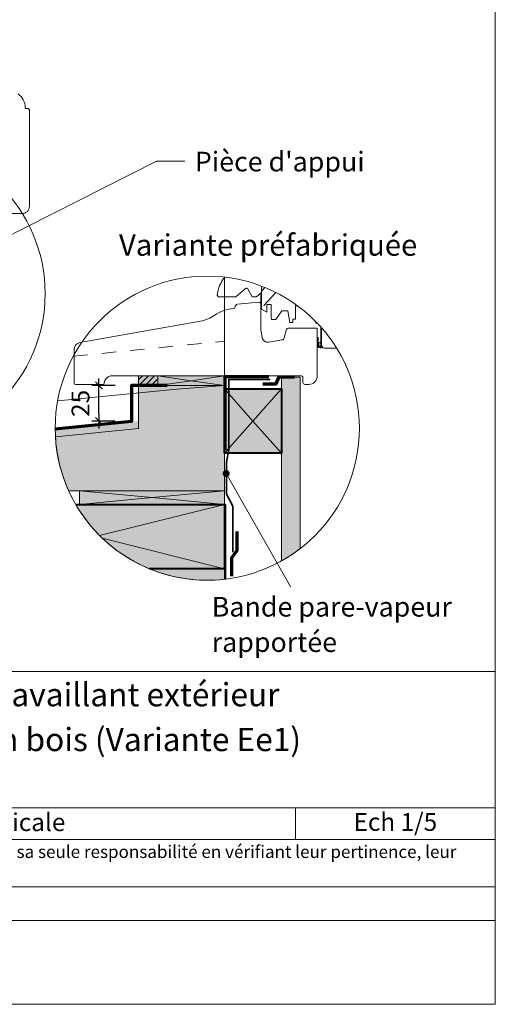
# Model space of a CAD drawing. Units: millimetres. Extents: x 24866 to 25890, y 3115 to 4470.
# Drawn here: x 25518 to 25851, y 3115 to 3805 of the extents above; entities that cross this region are included whole.
import ezdxf

# ---------------------------------------------------------------- set-up
doc = ezdxf.new("R2010")
doc.units = ezdxf.units.MM
doc.header["$LTSCALE"] = 5
for name, pattern in [('CADWORK_12', [3.75, 2.5, -1.25]), ('CADWORK_22', [0]), ('CADWORK_3', [4, 2, -2])]:
    doc.linetypes.add(name, pattern=pattern)
doc.layers.add('Ech.1_5', color=7, linetype='Continuous')
doc.styles.add('arial-', font='txt', dxfattribs={"height": 1})
doc.styles.add('arial-b', font='arialbd.ttf', dxfattribs={"height": 1})
doc.styles.add('arial-i', font='ariali.ttf', dxfattribs={"height": 1})
doc.styles.add('arial-z', font='arial.ttf')
doc.dimstyles.new('ISO-25', dxfattribs={"dimtxt": 2.5, "dimasz": 2.5, "dimexe": 1.25, "dimexo": 0.625, "dimtad": 1, "dimtxsty": 'Standard', "dimcen": 2.5, "dimadec": 0, "dimazin": 0, "dimtfac": 1, "dimtmove": 0, "dimatfit": 3, "dimfxl": 1, "dimarcsym": 0})

# ---------------------------------------------------------------- blocks, each defined once
blk = doc.blocks.new('cw-line-extremity4')
at = {"linetype": 'Continuous', "lineweight": 5}
h = blk.add_hatch(color=0, dxfattribs=at)
edge = h.paths.add_edge_path()
edge.add_arc((0, 0), 2.5, 0, 360)
blk = doc.blocks.new('cw-dimension-symbol2')
at = {"color": 0, "linetype": 'Continuous', "lineweight": -2}
for p, q in [((-1, 0), (1, 0)), ((-0.5, -0.5), (0.5, 0.5))]:
    blk.add_line(p, q, dxfattribs=at)
blk = doc.blocks.new('*D74')
at = {"layer": 'Defpoints', "color": 0}
for p in [(25573.74, 3548.53), (25585.05, 3548.53), (25585.05, 3523.53)]:
    blk.add_point(p, dxfattribs=at)
at = {"layer": 'Ech.1_5', "color": 0, "linetype": 'Continuous', "lineweight": -2}
for p, q in [((25585.05, 3548.53), (25568.74, 3548.53)), ((25573.74, 3528.53), (25573.74, 3543.53)), ((25585.05, 3523.53), (25568.74, 3523.53))]:
    blk.add_line(p, q, dxfattribs=at)
at = {"layer": 'Ech.1_5', "color": 0, "lineweight": -2, "xscale": 5, "yscale": 5, "zscale": 5}
for p, rotation in [((25573.74, 3548.53), 90), ((25573.74, 3523.53), 270)]:
    blk.add_blockref('cw-dimension-symbol2', p, dxfattribs=dict(at, rotation=rotation))
at = {"layer": 'Ech.1_5', "color": 190, "linetype": 'Continuous', "lineweight": 15, "insert": (25562.49, 3536.03), "char_height": 12.5, "attachment_point": 5, "rotation": 90, "style": 'arial-z'}
blk.add_mtext('25', dxfattribs=at)

msp = doc.modelspace()

# ---------------------------------------------------------------- hatches: boundary and pattern name
at = {"layer": 'Ech.1_5', "linetype": 'Continuous', "lineweight": 5, "transparency": 33554687}
msp.add_hatch(color=2, dxfattribs=at).paths.add_polyline_path([(25614.89, 3555.24), (25601.51, 3555.24), (25601.51, 3548.53), (25614.89, 3548.53)])
at = {"layer": 'Ech.1_5', "linetype": 'Continuous', "lineweight": 20, "transparency": 33554687}
h = msp.add_hatch(dxfattribs=at)
h.set_pattern_fill('CwHatchPattern_31', scale=0.15, style=0, pattern_type=2)
h.set_pattern_definition([(45, (0, 0), (-2.12132043, 2.12132043), [])])
h.paths.add_polyline_path([(25614.89, 3555.24), (25601.51, 3555.24), (25601.51, 3548.53), (25614.89, 3548.53)])
at = {"layer": 'Ech.1_5', "linetype": 'Continuous', "lineweight": 20, "true_color": 0xeee5dd, "transparency": 33554687}
for points in [[(25614.89, 3548.53), (25661.51, 3548.53), (25661.51, 3555.24), (25614.89, 3555.24)], [(25701.51, 3501.14), (25701.51, 3546.14), (25661.51, 3546.14), (25661.51, 3501.14)], [(25560.27, 3465.33), (25661.51, 3465.33), (25661.51, 3474.76), (25560.27, 3474.76)]]:
    msp.add_hatch(color=254, dxfattribs=at).paths.add_polyline_path(points)
at = {"layer": 'Ech.1_5', "linetype": 'Continuous', "lineweight": 5, "true_color": 0xdbd7d7, "transparency": 33554687}
msp.add_hatch(color=254, dxfattribs=at).paths.add_polyline_path([(25701.51, 3554.27), (25701.51, 3425.81, 0.03665), (25714.51, 3434.4), (25714.51, 3554.27)])
at = {"layer": 'Ech.1_5', "linetype": 'Continuous', "lineweight": 15, "transparency": 33554687}
h = msp.add_hatch(dxfattribs=at)
h.set_pattern_fill('CwHatchPattern_84', color=190, style=0, pattern_type=2)
h.set_pattern_definition([(0, (0, 0), (0, 70), [0, -70]), (0, (35, 35), (0, 70), [0, -70])])
h.paths.add_polyline_path([(25701.51, 3554.27), (25701.51, 3425.81, 0.03665), (25714.51, 3434.4), (25714.51, 3554.27)])
at = {"layer": 'Ech.1_5', "linetype": 'Continuous', "lineweight": 20, "true_color": 0xbd9c7a, "transparency": 33554687}
for points in [[(25601.51, 3548.53), (25601.51, 3518.37), (25543.33, 3512.64, 0.092433), (25552.64, 3474.76), (25661.51, 3474.76), (25661.51, 3548.53)], [(25661.51, 3420.33), (25661.51, 3465.33), (25557.49, 3465.33, 0.164944), (25608.92, 3420.33)]]:
    msp.add_hatch(color=33, dxfattribs=at).paths.add_polyline_path(points)
at = {"layer": 'Ech.1_5', "linetype": 'Continuous', "lineweight": 20, "transparency": 33554687}
msp.add_hatch(color=7, dxfattribs=at).paths.add_polyline_path([(25601.51, 3518.55), (25601.51, 3523.53), (25543.17, 3517.73, 0.011649), (25543.32, 3512.77)])
at = {"layer": 'Ech.1_5', "linetype": 'Continuous', "lineweight": 20, "true_color": 0xfdf3bf, "transparency": 33554687}
msp.add_hatch(color=254, dxfattribs=at).paths.add_polyline_path([(25661.51, 3420.33), (25608.92, 3420.33, 0.12678), (25661.51, 3412.94)])

# ---------------------------------------------------------------- linework, layer by layer
at = {"layer": 'Ech.1_5', "color": 7, "linetype": 'Continuous', "lineweight": 20}
for p, q in [((25686.98, 3613.21), (25686.98, 3605.74)), ((25723.48, 3595.18), (25723.74, 3594.93)), ((25725.48, 3588.73), (25705.97, 3588.73)), ((25728.88, 3576.54), (25728.88, 3577.91)), ((25728.88, 3576.54), (25728.88, 3577.91)), ((25581.74, 3555.24), (25601.51, 3555.24))]:
    msp.add_line(p, q, dxfattribs=at)
at = {"layer": 'Ech.1_5', "color": 190, "linetype": 'Continuous', "lineweight": 15}
for p, q in [((25638.2, 3551.89), (25614.89, 3548.53)), ((25681.51, 3523.64), (25701.51, 3546.14)), ((25610.89, 3470.05), (25560.27, 3465.33)), ((25711.23, 3252.89), (25711.23, 3230.89))]:
    msp.add_line(p, q, dxfattribs=at)
at = {"layer": 'Ech.1_5', "color": 5, "linetype": 'Continuous', "lineweight": 40}
msp.add_line((25661.51, 3546.14), (25701.51, 3546.14), dxfattribs=at)
at = {"layer": 'Ech.1_5', "color": 190, "linetype": 'Continuous', "lineweight": 15}
for points in [[(25851.02, 4470.47), (24866.02, 4470.47), (24866.02, 3115.47), (25851.02, 3115.47), (25851.02, 4470.47)], [(25413.96, 3604.18), (25613.97, 3705.54), (25633.97, 3705.54)], [(25614.89, 3548.53), (25661.51, 3548.53), (25661.51, 3555.24), (25614.89, 3555.24), (25614.89, 3548.53)], [(25614.89, 3548.53), (25614.89, 3555.24), (25638.2, 3551.89)], [(25661.51, 3555.24), (25638.2, 3551.89), (25661.51, 3548.53)], [(25701.51, 3501.14), (25701.51, 3546.14), (25661.51, 3546.14), (25661.51, 3501.14), (25701.51, 3501.14)], [(25701.51, 3546.14), (25661.51, 3546.14), (25681.51, 3523.64)], [(25661.51, 3501.14), (25681.51, 3523.64), (25701.51, 3501.14)], [(25662.78, 3486.96), (25710.17, 3403.77), (25722.62, 3403.77)], [(25560.27, 3465.33), (25661.51, 3465.33), (25661.51, 3474.76), (25560.27, 3474.76), (25560.27, 3465.33)], [(25560.27, 3465.33), (25560.27, 3474.76), (25610.89, 3470.05)], [(25661.51, 3474.76), (25610.89, 3470.05), (25661.51, 3465.33)], [(25576.11, 3441.68), (25661.51, 3420.33), (25661.51, 3465.33), (25574.24, 3443.51)], [(24866.02, 3348.4), (25851.02, 3348.4), (25851.02, 3115.47), (24866.02, 3115.47), (24866.02, 3348.4)], [(25851.02, 3252.89), (24866.02, 3252.89), (24866.02, 3348.4), (25851.02, 3348.4), (25851.02, 3252.89)], [(25851.02, 3230.89), (24866.02, 3230.89), (24866.02, 3252.89), (25851.02, 3252.89), (25851.02, 3230.89)], [(25851.02, 3174.01), (24866.02, 3174.01), (24866.02, 3197.74), (25851.02, 3197.74), (25851.02, 3174.01)]]:
    msp.add_lwpolyline(points, dxfattribs=at)
at = {"layer": 'Ech.1_5', "color": 7, "linetype": 'Continuous', "lineweight": 20}
for points in [[(25525.16, 3741.45), (25524.16, 3742.45), (25522.16, 3742.45), (25522.16, 3742.95, 0.241725), (25517.15, 3752.71, 0.15679)], [(25511.66, 3668.89), (25520.16, 3668.89, 0.414214), (25525.16, 3673.89), (25525.16, 3741.45)], [(25661.82, 3624.35, 0.152841), (25656.48, 3611.69), (25657.48, 3610.69), (25669.57, 3610.69), (25676.35, 3616.36, -0.465757), (25677.85, 3616.09), (25680.97, 3610.69), (25683.98, 3610.69), (25687.48, 3613.63), (25687.48, 3618.07)], [(25687.48, 3618.07), (25687.48, 3601.94), (25691.23, 3599.78), (25691.23, 3605.19), (25694.13, 3605.19), (25694.13, 3595.73, 0.414214), (25695.13, 3594.73), (25697.47, 3594.73), (25701.67, 3600.73), (25705.87, 3600.73), (25707.28, 3592.73), (25709.28, 3592.73), (25709.28, 3594.93), (25711.28, 3594.93), (25711.28, 3604.23), (25712.79, 3604.23)], [(25726.51, 3592.13), (25725.58, 3592.13, -0.414214), (25725.48, 3592.23), (25725.48, 3592.63, -0.414214), (25725.58, 3592.73), (25725.94, 3592.73)], [(25726.51, 3592.13), (25725.58, 3592.13, -0.414214), (25725.48, 3592.23), (25725.48, 3592.63, -0.414214), (25725.58, 3592.73), (25725.94, 3592.73)], [(25729.48, 3588.89), (25729.48, 3576.73, 0.414214), (25731.48, 3574.73), (25739.98, 3574.73)], [(25601.51, 3548.53), (25601.51, 3518.37), (25543.33, 3512.64, 0.092433), (25552.64, 3474.76), (25661.51, 3474.76), (25661.51, 3548.53), (25601.51, 3548.53)], [(25661.51, 3420.33), (25661.51, 3465.33), (25557.49, 3465.33, 0.164944), (25608.92, 3420.33), (25661.51, 3420.33)]]:
    msp.add_lwpolyline(points, format="xyb", dxfattribs=at)
at = {"layer": 'Ech.1_5', "color": 33, "linetype": 'Continuous', "lineweight": 20, "ltscale": 0.6, "true_color": 0xbd9c7a}
msp.add_lwpolyline([(25661.51, 3624.38), (25661.51, 3548.53), (25628.21, 3546.03), (25544.89, 3537.75)], dxfattribs=at)
at = {"layer": 'Ech.1_5', "color": 7, "linetype": 'CADWORK_12', "lineweight": 20, "flags": 128}
for points in [[(25689.86, 3617.13), (25687.48, 3614.58)], [(25697.53, 3613.63), (25687.48, 3602.82)]]:
    msp.add_lwpolyline(points, dxfattribs=at)
at = {"layer": 'Ech.1_5', "color": 7, "linetype": 'Continuous', "lineweight": 20, "flags": 128}
for points in [[(25642.82, 3555.24), (25715.48, 3555.24, -0.414214), (25716.48, 3554.24), (25716.48, 3550.74, 0.414214), (25717.98, 3549.24), (25720.48, 3549.24, 0.41421), (25726.48, 3555.24), (25726.48, 3587.73, 0.414219), (25725.48, 3588.73), (25705.97, 3588.73, 0.339454), (25705, 3587.99), (25703.37, 3581.88, -0.291472), (25701.78, 3580.43), (25692.61, 3578.81, -0.414215), (25687.98, 3582.06), (25687.01, 3587.55, -0.043647), (25686.98, 3587.9), (25686.98, 3605.74, 0.439994), (25685.89, 3606.74), (25670.8, 3605.42, 0.386469), (25668.98, 3603.45, -0.400378), (25668.03, 3602.44, 0.143116), (25654.79, 3597.82, -0.108978), (25644.88, 3593.59), (25560.51, 3578.64, 0.363736), (25556.38, 3573.72), (25556.38, 3550.24, 0.414212), (25557.38, 3549.24), (25576.51, 3549.24, 0.414216), (25577.51, 3550.24), (25577.51, 3550.44, -0.323129), (25581.74, 3555.24)], [(25729.48, 3588.89), (25729.48, 3575.03, -0.414214), (25729.38, 3574.93), (25728.91, 3574.93, -0.160123), (25728.85, 3574.95, 0.243006), (25727.29, 3575.2), (25727.26, 3575.19, -0.759555), (25726.79, 3575.59, 0.275254), (25726.97, 3577.63, -0.2097), (25726.91, 3581.83, -0.9751), (25727.37, 3581.64, 0.155299), (25727.11, 3578.78), (25727.12, 3578.76), (25727.13, 3578.75)], [(25729.48, 3588.89), (25729.48, 3575.03, -0.414214), (25729.38, 3574.93), (25728.91, 3574.93, -0.160123), (25728.85, 3574.95, 0.243006), (25727.29, 3575.2), (25727.26, 3575.19, -0.759555), (25726.79, 3575.59, 0.275254), (25726.97, 3577.63, -0.2097), (25726.91, 3581.83, -0.9751), (25727.37, 3581.64, 0.155299), (25727.11, 3578.78), (25727.12, 3578.76), (25727.13, 3578.75)], [(25727.43, 3577.84, -0.200998), (25727.52, 3575.91, 0.551457), (25727.62, 3575.77, -0.129424), (25728.74, 3575.59, 0.543545), (25728.88, 3575.68), (25728.88, 3577.91), (25728.38, 3578.41), (25728.88, 3578.91), (25728.88, 3589.57)], [(25727.43, 3577.84, -0.200998), (25727.52, 3575.91, 0.551457), (25727.62, 3575.77, -0.129424), (25728.74, 3575.59, 0.543545), (25728.88, 3575.68), (25728.88, 3577.91), (25728.38, 3578.41), (25728.88, 3578.91), (25728.88, 3589.57)], [(25728.88, 3577.91, 0.731574), (25727.43, 3577.85, -0.135214), (25727.66, 3576.54, 0.925915), (25728.88, 3576.54)], [(25728.88, 3577.91, 0.731574), (25727.43, 3577.85, -0.135214), (25727.66, 3576.54, 0.925915), (25728.88, 3576.54)]]:
    msp.add_lwpolyline(points, format="xyb", dxfattribs=at)
at = {"layer": 'Ech.1_5', "color": 7, "linetype": 'Continuous', "lineweight": 20}
for points in [[(25723.48, 3595.18), (25723.48, 3594.93), (25723.74, 3594.93)], [(25725.48, 3593.2), (25725.48, 3592.73), (25725.94, 3592.73)], [(25727.43, 3577.84), (25727.42, 3577.88), (25727.41, 3577.91), (25727.4, 3577.95), (25727.39, 3577.99), (25727.39, 3578.02), (25727.38, 3578.06), (25727.38, 3578.09), (25727.38, 3578.12), (25727.38, 3578.15), (25727.39, 3578.17), (25727.4, 3578.19), (25727.41, 3578.21), (25727.43, 3578.23), (25727.45, 3578.24), (25727.48, 3578.25), (25727.5, 3578.26), (25727.54, 3578.26), (25727.57, 3578.26), (25727.61, 3578.27), (25727.64, 3578.27), (25727.68, 3578.27), (25727.72, 3578.27), (25727.75, 3578.27), (25727.79, 3578.28), (25727.82, 3578.28), (25727.85, 3578.29), (25727.87, 3578.3), (25727.9, 3578.31), (25727.92, 3578.33), (25727.93, 3578.35), (25727.94, 3578.38), (25727.94, 3578.41), (25727.94, 3578.44), (25727.92, 3578.47), (25727.91, 3578.49), (25727.88, 3578.51), (25727.85, 3578.52), (25727.82, 3578.53), (25727.79, 3578.54), (25727.76, 3578.55), (25727.72, 3578.55), (25727.69, 3578.55), (25727.65, 3578.55), (25727.62, 3578.55), (25727.59, 3578.54), (25727.56, 3578.54), (25727.52, 3578.54), (25727.49, 3578.53), (25727.46, 3578.53), (25727.43, 3578.53), (25727.41, 3578.53), (25727.38, 3578.53), (25727.35, 3578.53), (25727.33, 3578.54), (25727.3, 3578.55), (25727.28, 3578.56), (25727.26, 3578.58), (25727.24, 3578.6), (25727.22, 3578.62), (25727.2, 3578.64), (25727.18, 3578.67), (25727.16, 3578.69), (25727.14, 3578.72), (25727.13, 3578.75)], [(25727.43, 3577.84), (25727.42, 3577.88), (25727.41, 3577.91), (25727.4, 3577.95), (25727.39, 3577.99), (25727.39, 3578.02), (25727.38, 3578.06), (25727.38, 3578.09), (25727.38, 3578.12), (25727.38, 3578.15), (25727.39, 3578.17), (25727.4, 3578.19), (25727.41, 3578.21), (25727.43, 3578.23), (25727.45, 3578.24), (25727.48, 3578.25), (25727.5, 3578.26), (25727.54, 3578.26), (25727.57, 3578.26), (25727.61, 3578.27), (25727.64, 3578.27), (25727.68, 3578.27), (25727.72, 3578.27), (25727.75, 3578.27), (25727.79, 3578.28), (25727.82, 3578.28), (25727.85, 3578.29), (25727.87, 3578.3), (25727.9, 3578.31), (25727.92, 3578.33), (25727.93, 3578.35), (25727.94, 3578.38), (25727.94, 3578.41), (25727.94, 3578.44), (25727.92, 3578.47), (25727.91, 3578.49), (25727.88, 3578.51), (25727.85, 3578.52), (25727.82, 3578.53), (25727.79, 3578.54), (25727.76, 3578.55), (25727.72, 3578.55), (25727.69, 3578.55), (25727.65, 3578.55), (25727.62, 3578.55), (25727.59, 3578.54), (25727.56, 3578.54), (25727.52, 3578.54), (25727.49, 3578.53), (25727.46, 3578.53), (25727.43, 3578.53), (25727.41, 3578.53), (25727.38, 3578.53), (25727.35, 3578.53), (25727.33, 3578.54), (25727.3, 3578.55), (25727.28, 3578.56), (25727.26, 3578.58), (25727.24, 3578.6), (25727.22, 3578.62), (25727.2, 3578.64), (25727.18, 3578.67), (25727.16, 3578.69), (25727.14, 3578.72), (25727.13, 3578.75)]]:
    msp.add_lwpolyline(points, dxfattribs=at)
at = {"layer": 'Ech.1_5', "color": 173, "linetype": 'CADWORK_3', "lineweight": 20, "true_color": 0x6666cc}
msp.add_lwpolyline([(25555.86, 3569.06), (25661.51, 3579.54), (25661.51, 3550.06)], dxfattribs=at)
at = {"layer": 'Ech.1_5', "color": 7, "linetype": 'Continuous', "lineweight": 5}
msp.add_lwpolyline([(25614.89, 3555.24), (25601.51, 3555.24), (25601.51, 3548.53), (25614.89, 3548.53), (25614.89, 3555.24)], dxfattribs=at)
at = {"layer": 'Ech.1_5', "color": 8, "linetype": 'Continuous', "lineweight": 70, "elevation": 2500}
msp.add_lwpolyline([(25662.11, 3503.6), (25662.11, 3554.8), (25692.52, 3554.8)], dxfattribs=at)
at = {"layer": 'Ech.1_5', "color": 106, "linetype": 'CADWORK_22', "lineweight": 35, "ltscale": 0.6, "flags": 128}
msp.add_lwpolyline([(25693.65, 3552.85), (25664.6, 3552.85), (25664.6, 3503.75), (25663.01, 3494.82), (25662.9, 3472.39), (25667.48, 3464.04), (25667.48, 3431.9)], dxfattribs=at)
at = {"layer": 'Ech.1_5', "color": 3, "linetype": 'Continuous', "lineweight": 70}
msp.add_lwpolyline([(25688.49, 3549.81), (25697.71, 3549.81), (25699.88, 3554.6), (25710.55, 3554.6)], dxfattribs=at)
at = {"layer": 'Ech.1_5', "color": 190, "linetype": 'Continuous', "lineweight": 15}
for points in [[(25701.51, 3554.27), (25701.51, 3425.81, 0.03665), (25714.51, 3434.4), (25714.51, 3554.27), (25701.51, 3554.27)], [(25661.51, 3420.33), (25608.92, 3420.33, 0.12678), (25661.51, 3412.94), (25661.51, 3420.33)]]:
    msp.add_lwpolyline(points, format="xyb", dxfattribs=at)
at = {"layer": 'Ech.1_5', "color": 173, "linetype": 'Continuous', "lineweight": 70, "true_color": 0x6666cc}
msp.add_lwpolyline([(25621.51, 3548.53), (25596.51, 3548.53), (25596.51, 3523.27), (25543.16, 3517.92)], dxfattribs=at)
at = {"layer": 'Ech.1_5', "color": 5, "linetype": 'Continuous', "lineweight": 40}
for points in [[(25701.51, 3546.14), (25701.51, 3501.14), (25661.51, 3501.14), (25661.51, 3546.14)], [(25557.49, 3465.33), (25661.51, 3465.33), (25661.51, 3420.33), (25608.92, 3420.33)]]:
    msp.add_lwpolyline(points, dxfattribs=at)
at = {"layer": 'Ech.1_5', "color": 140, "linetype": 'CADWORK_22', "lineweight": 35, "ltscale": 0.6, "true_color": 0x16a2f3, "elevation": 2500, "flags": 128}
msp.add_lwpolyline([(25557.49, 3465.33), (25570.19, 3465.33)], dxfattribs=at)
at = {"layer": 'Ech.1_5', "color": 1, "linetype": 'CADWORK_22', "lineweight": 35, "ltscale": 0.6, "flags": 128}
msp.add_lwpolyline([(25662.24, 3413.02), (25662.24, 3465.33), (25583.1, 3465.33)], dxfattribs=at)
at = {"layer": 'Ech.1_5', "color": 3, "lineweight": 70}
msp.add_lwpolyline([(25666.83, 3415.13), (25666.83, 3428.11), (25670.41, 3432.99), (25670.41, 3446.47)], dxfattribs=at)
at = {"layer": 'Ech.1_5', "color": 190, "linetype": 'Continuous', "lineweight": 15}
for centre in [(25429.73, 3612.83), (25649.56, 3518.66)]:
    msp.add_circle(centre, 106.4, dxfattribs=at)
at = {"layer": 'Ech.1_5', "color": 7, "linetype": 'Continuous', "lineweight": 20}
msp.add_arc((25685.98, 3605.74), 1, 0.00308, 95, dxfattribs=at)

# ---------------------------------------------------------------- block references
at = {"layer": 'Ech.1_5', "color": 190, "lineweight": 15, "rotation": 299.6673248038406}
msp.add_blockref('cw-line-extremity4', (25662.78, 3486.96), dxfattribs=at)

# ---------------------------------------------------------------- texts
at = {"layer": 'Ech.1_5', "color": 190, "linetype": 'Continuous', "style": 'arial-'}
msp.add_text('%%UVariante préfabriquée', height=15, dxfattribs=at).set_placement((25587.79, 3639.35))
at = {"layer": 'Ech.1_5', "color": 200, "linetype": 'Continuous', "true_color": 0xa800ff, "attachment_point": 2, "line_spacing_factor": 1.08}
for s, insert, char_height, width, style in [('{\\fArial|b1|i0;\\W1.000000;\\H16.250000;\\c16711848;MUR EXTERIEUR TYPE 1: Isolant en âme - voile travaillant extérieur}', (25358.52, 3340.28), 16.25, 968.75, 'arial-b'), ("{\\fArial|b0|i1;\\W1.000000;\\H8.750000;\\c16711848; Il est rappelé à l'utilisateur qui consulte le site et utilise les informations qu'il contient, qu'il doit les utiliser sous sa seule responsabilité en vérifiant leur pertinence, leur cohérence et leur non obsolescence.}", (25358.52, 3226.62), 8.75, 976.25, 'arial-i')]:
    msp.add_mtext(s, dxfattribs=dict(at, insert=insert, char_height=char_height, width=width, style=style))
at = {"layer": 'Ech.1_5', "color": 4, "linetype": 'Continuous', "true_color": 0x00ffff, "attachment_point": 2, "line_spacing_factor": 1.08, "style": 'arial-'}
for s, insert, char_height, width in [('{\\fArial|b0|i0;\\W1.000000;\\H16.250000;\\c16711848; Détail sur fenêtre bois - Encadrement rapporté en bois (Variante Ee1)}', (25358.52, 3308.92), 16.25, 968.75), ('{\\fArial|b0|i0;\\W1.000000;\\H12.500000;\\c16711848;Vue en coupe verticale}', (25460.8, 3249.2), 12.5, 488.3429), ('{\\fArial|b0|i0;\\W1.000000;\\H12.500000;\\c16711848;Ech 1/5 }', (25781.12, 3249.36), 12.5, 127.2973)]:
    msp.add_mtext(s, dxfattribs=dict(at, insert=insert, char_height=char_height, width=width))

# ---------------------------------------------------------------- dimensions: what is measured, and where the dimension line sits
at = {"layer": 'Ech.1_5', "color": 190, "linetype": 'Continuous', "lineweight": 15}
dim = msp.add_linear_dim(base=(25573.74, 3548.53), p1=(25585.05, 3523.53), p2=(25585.05, 3548.53), angle=90, dimstyle='ISO-25', override={"dimtxt": 12.5, "dimasz": 5, "dimexe": 5, "dimexo": 0, "dimgap": 0, "dimdec": 0, "dimlfac": 1, "dimtxsty": 'arial-z', "dimblk": 'cw-dimension-symbol2', "dimclrt": 190, "dimtmove": 2}, dxfattribs=at)
dim.commit()
dim.dimension.update_dxf_attribs({"geometry": '*D74', "text_midpoint": (25562.49, 3536.03), "dimtype": 161, "text_rotation": 90})

# ---------------------------------------------------------------- next in the draw order: texts
at = {"layer": 'Ech.1_5', "color": 4, "linetype": 'Continuous', "true_color": 0x00ffff, "char_height": 13.75, "attachment_point": 1, "line_spacing_factor": 1.08, "style": 'arial-', "bg_fill": 3, "box_fill_scale": 1.5, "bg_fill_color": 9, "bg_fill_true_color": 13158600, "bg_fill_transparency": 33554687}
for s, insert, width in [("{\\fArial|b0|i0;\\W1.000000;\\H13.750000;\\c16711848;Pièce d'appui}", (25640.84, 3712.11), 155.4888), ('{\\fArial|b0|i0;\\W1.000000;\\H13.750000;\\c16711848;Bande pare-vapeur rapportée}', (25652.69, 3400.56), 177.9967)]:
    msp.add_mtext(s, dxfattribs=dict(at, insert=insert, width=width))

doc.saveas('drawing.dxf')
